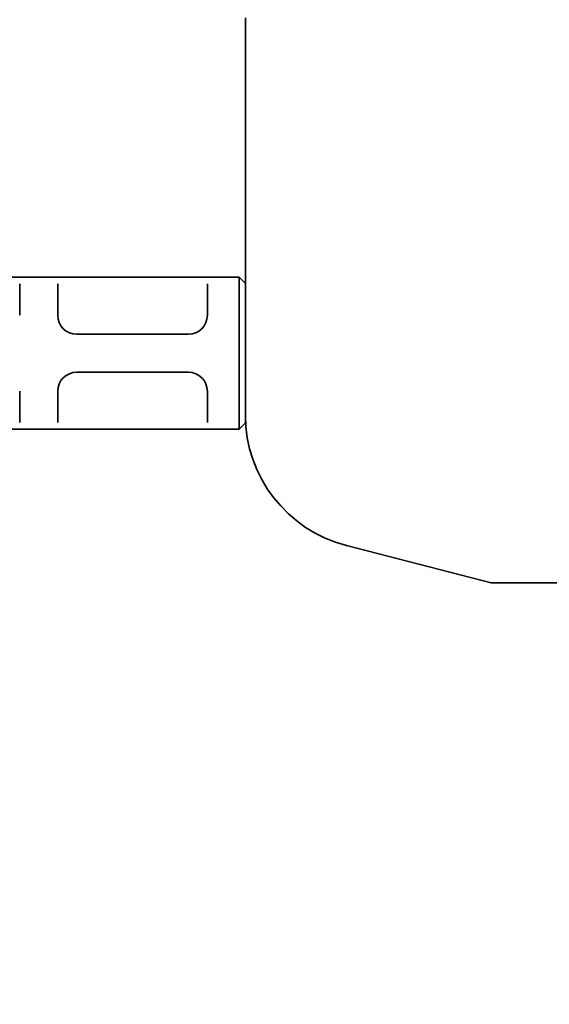
# Model space of a CAD drawing. Units: millimetres. Extents: x 22662 to 30886, y -11368 to 3143.
# Drawn here: x 28250 to 28267, y 1852 to 1883 of the extents above; entities that cross this region are included whole.
import ezdxf

# ---------------------------------------------------------------- set-up
doc = ezdxf.new("R2010")
doc.units = ezdxf.units.MM
doc.layers.add('Kóta (ISO)', color=5, linetype='Continuous', lineweight=9, true_color=0x0000ff)
doc.layers.add('Viditelná (ISO)', color=7, linetype='Continuous', lineweight=35)
doc.styles.add('Text poznámky (ISO)', font='tahoma.ttf')
doc.dimstyles.new('Výchozí (ISO)', dxfattribs={"dimscale": 2, "dimtxt": 3.5, "dimasz": 2.5, "dimexe": 1, "dimexo": 0, "dimgap": 0.762, "dimtad": 1, "dimrnd": 1e-08, "dimtxsty": 'Text poznámky (ISO)', "dimcen": 0.09, "dimdle": 10, "dimclrd": 256, "dimclre": 256, "dimclrt": 256, "dimazin": 2, "dimtfac": 1.001486, "dimtmove": 0, "dimatfit": 3, "dimfxl": 1, "dimtolj": 1, "dimlwd": -1, "dimlwe": -1, "dimarcsym": 0})

# ---------------------------------------------------------------- blocks, each defined once
blk = doc.blocks.new('*D1131')
at = {"layer": 'DEFPOINTS', "color": 0, "transparency": 16777216}
for p in [(28183.824, 1892.67), (28245.542, 1892.67), (28300.567, 1755.165)]:
    blk.add_point(p, dxfattribs=at)
at = {"layer": 'Kóta (ISO)', "transparency": 16777216}
for p, q in [((28245.542, 1892.67), (28181.824, 1892.67)), ((28183.824, 1760.165), (28183.824, 1887.67)), ((28300.567, 1755.165), (28181.824, 1755.165))]:
    blk.add_line(p, q, dxfattribs=at)
for points in [[(28182.991, 1887.67), (28184.658, 1887.67), (28183.824, 1892.67)], [(28182.991, 1760.165), (28184.658, 1760.165), (28183.824, 1755.165)]]:
    blk.add_solid(points, dxfattribs=at)
at = {"layer": 'Kóta (ISO)', "transparency": 16777216, "insert": (28178.655, 1823.918), "char_height": 7, "attachment_point": 5, "rotation": 90, "style": 'Text poznámky (ISO)'}
blk.add_mtext('\\A1;137', dxfattribs=at)
blk = doc.blocks.new('A$C4B282B36')
at = {"layer": 'Viditelná (ISO)'}
for p, q in [((37.458, 81.944), (36.67, 81.944)), ((38.283, 81.944), (37.458, 81.944)), ((39.07, 81.944), (38.283, 81.944)), ((42.59, 81.944), (39.07, 81.944)), ((43.378, 81.944), (42.59, 81.944)), ((44.19, 81.944), (43.378, 81.944)), ((44.39, 81.744), (44.19, 81.944)), ((44.19, 80.744), (44.19, 81.944)), ((37.27, 80.744), (37.27, 81.734)), ((38.47, 81.734), (38.47, 80.744)), ((43.19, 80.744), (43.19, 81.734)), ((44.39, 81.744), (44.39, 80.744)), ((44.19, 80.744), (44.19, 78.344)), ((44.39, 78.344), (44.39, 80.744)), ((42.59, 80.144), (39.07, 80.144)), ((39.07, 78.944), (42.59, 78.944)), ((37.27, 77.353), (37.27, 78.344)), ((38.47, 78.344), (38.47, 77.353)), ((43.19, 77.353), (43.19, 78.344)), ((44.19, 77.144), (44.19, 78.344)), ((44.39, 78.344), (44.39, 77.344)), ((36.67, 77.144), (37.458, 77.144)), ((37.458, 77.144), (38.283, 77.144)), ((38.283, 77.144), (39.07, 77.144)), ((39.07, 77.144), (42.59, 77.144)), ((42.59, 77.144), (43.378, 77.144)), ((43.378, 77.144), (44.19, 77.144)), ((44.39, 77.344), (44.19, 77.144))]:
    blk.add_line(p, q, dxfattribs=at)
for centre, start, end in [((39.07, 80.744), 180, 270), ((42.59, 80.744), 270, 0), ((39.07, 78.344), 90, 180), ((42.59, 78.344), 0, 90)]:
    blk.add_arc(centre, 0.6, start, end, dxfattribs=at)

msp = doc.modelspace()

# ---------------------------------------------------------------- linework, layer by layer
at = {"layer": 'Viditelná (ISO)'}
for p, q in [((28257.342, 1882.67), (28257.342, 1870.803)), ((28265.092, 1864.83), (28260.53, 1866.007)), ((28265.092, 1864.83), (28288.085, 1864.83))]:
    msp.add_line(p, q, dxfattribs=at)
msp.add_arc((28261.592, 1870.123), 4.25, 180, 255.5297, dxfattribs=at)
msp.add_open_spline([(28257.342, 1870.803), (28257.342, 1870.762), (28257.342, 1870.71), (28257.342, 1870.562), (28257.342, 1870.463), (28257.342, 1870.293), (28257.342, 1870.231), (28257.342, 1870.187)], degree=3, knots=[0.223982, 0.223982, 0.223982, 0.223982, 2.919626, 2.919626, 5.551401, 5.551401, 6.97428, 6.97428, 6.97428, 6.97428], dxfattribs=at)

# ---------------------------------------------------------------- block references
msp.add_blockref('A$C4B282B36', (28212.952, 1792.535), dxfattribs=at)

# ---------------------------------------------------------------- dimensions: what is measured, and where the dimension line sits
at = {"layer": 'Kóta (ISO)'}
dim = msp.add_linear_dim(base=(28183.824, 1892.67), p1=(28300.567, 1755.165), p2=(28245.542, 1892.67), angle=270, text='137', dimstyle='Výchozí (ISO)', override={"dimgap": 0.762, "dimdec": 2, "dimtol": 1, "dimlim": 0, "dimtp": 2, "dimtm": 2, "dimtdec": 2, "dimtofl": 0, "dimatfit": 1}, dxfattribs=at)
dim.commit()
dim.dimension.update_dxf_attribs({"geometry": '*D1131', "text_midpoint": (28183.824, 1823.918), "dimtype": 160})

doc.saveas('drawing.dxf')
